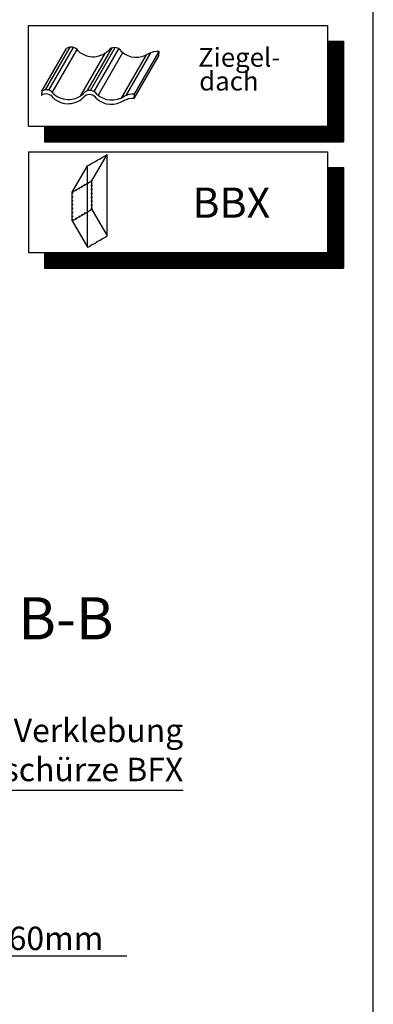
# Model space of a CAD drawing. Extents: x -45 to 3408, y -5050 to 739.
# Drawn here: x 1699 to 1850, y -4272 to -3851 of the extents above; entities that cross this region are included whole.
import ezdxf

# ---------------------------------------------------------------- set-up
doc = ezdxf.new("R2010")
doc.units = 0
doc.header["$LTSCALE"] = 60
doc.header["$PDMODE"] = 1
doc.header["$PDSIZE"] = 3
doc.layers.get('DEFPOINTS').update_dxf_attribs({"linetype": 'CONTINUOUS'})
for name, color, linetype in [('VELUX_GELB', 2, 'CONTINUOUS'), ('VELUX_GRÜN', 3, 'CONTINUOUS'), ('VELUX_ROT', 1, 'CONTINUOUS'), ('VELUX_TEXT', 3, 'CONTINUOUS')]:
    doc.layers.add(name, color=color, linetype=linetype)
doc.styles.add('ROMANS', font='romans')
doc.styles.add('STIL_NEU', font='simplex.shx')
doc.dimstyles.new('HN_5', dxfattribs={"dimscale": 5, "dimtxt": 2, "dimasz": 2, "dimexe": 1.5, "dimexo": 0, "dimgap": 0.5, "dimtad": 1, "dimdec": 0, "dimzin": 0, "dimdsep": 46, "dimtxsty": 'STIL_NEU', "dimcen": 5, "dimclrd": 3, "dimclre": 3, "dimclrt": 3, "dimadec": 0, "dimazin": 0, "dimtfac": 1, "dimtdec": 0, "dimtmove": 0, "dimatfit": 1, "dimfxl": 1, "dimtvp": 2, "dimtolj": 1, "dimtzin": 0, "dimarcsym": 0})
pattern_1 = [(45, (-1428.78056890923, -182.4509130096076), (-4.419417382415921, 4.419417382415922), []), (135, (-1428.78056890923, -182.4509130096076), (-4.419417382415922, -4.419417382415921), [])]

# ---------------------------------------------------------------- blocks, each defined once
blk = doc.blocks.new('Sparrendach_rechts')
at = {"layer": 'VELUX_GRÜN'}
h = blk.add_hatch(dxfattribs=at)
h.set_pattern_fill('ANSI37', color=256, scale=50, style=0)
h.set_pattern_definition(pattern_1)
h.paths.add_polyline_path([(-1412.620142338109, 1187.204100365658), (-1221.001094719061, 1187.204100365658), (-1221.001094719061, 1205.489814651372), (-1412.620142338109, 1205.489814651372)], flags=9)
h.paths.add_polyline_path([(-496.7962563424358, -178.3397424639579), (-367.4629230091023, -178.3397424639579), (-367.4629230091023, -166.3397424639579), (-496.7962563424358, -166.3397424639579)], flags=9)
h.paths.add_polyline_path([(134.1577276133203, -181.1372067183474), (424.8243942799863, -181.1372067183474), (424.8243942799863, -165.1372067183474), (134.1577276133203, -165.1372067183474)], flags=9)
edge = h.paths.add_edge_path()
edge.add_line((235.6937335313419, 434.9937132263867), (240.250082717444, 423.9937132263904))
edge.add_line((240.250082717444, 423.9937132263904), (263.2272223284326, 423.9937132263913))
edge.add_arc((296.375263354626, 386.5610085934695), 50.00000000009759, 126.70142684705351, 131.5260746349875, ccw=False)
edge.add_arc((296.3752633545628, 423.9937132263958), 30.00000000000052, 5.07795837038492, 174.9220416296151, ccw=False)
edge.add_arc((296.3752633545794, 386.5610085935614), 49.99999999997626, 48.473925365017124, 53.29857315295692, ccw=False)
edge.add_line((329.5233043806893, 423.9937132263949), (415.3913965849079, 423.9937132263949))
edge.add_arc((415.3913965849065, 424.9937132263958), 1.000000000000909, 270.0000000000782, 358.1514283547218)
edge.add_arc((446.3752633545678, 423.9937132264004), 30.00000000000068, 146.0857680511849, 178.1514283547819, ccw=False)
edge.add_arc((422.3089255108669, 440.1742998286418), 1.000000000004322, 90.00000000003911, 146.085768051114, ccw=False)
edge.add_line((422.3089255108662, 441.1742998286463), (430.3933260798422, 441.1742998286463))
edge.add_arc((430.3933260798442, 442.1742998286436), 0.9999999999972715, 269.9999999998827, 353.1433152650248)
edge.add_line((431.3861739607969, 442.0549135426536), (432.498366459894, 451.3042000646747))
edge.add_arc((433.4912143408455, 451.1848137786865), 0.999999999996026, 89.99999999979161, 173.1433152651221, ccw=False)
edge.add_line((433.4912143408492, 452.1848137786828), (440.5350067797954, 452.1848137786837))
edge.add_arc((440.5350067797938, 451.1848137786819), 1.000000000001819, 46.80965072570939, 89.99999999990882, ccw=False)
edge.add_line((441.2194310907696, 451.9138976987824), (441.2194310907698, 464.6682432626176))
edge.add_arc((446.3752633545662, 423.993713226394), 41.00000000000071, 97.22418526653173, 162.4026633919183)
edge.add_arc((405.3874602907269, 436.9937132263958), 2.000000000000975, 270.00000000003257, 342.4026633919195, ccw=False)
edge.add_line((405.3874602907281, 434.9937132263949), (337.3630664184057, 434.9937132263949))
edge.add_arc((337.3630664184041, 436.9937132263922), 1.999999999997272, 197.5973366080296, 270.0000000000456, ccw=False)
edge.add_arc((296.3752633545646, 423.9937132263976), 41.00000000000182, 17.59733660807453, 162.4026633919348)
edge.add_arc((255.3874602907199, 436.9937132263885), 2.000000000001625, 270, 342.4026633919254, ccw=False)
edge.add_line((255.3874602907199, 434.9937132263867), (235.6937335313419, 434.9937132263867))
h = blk.add_hatch(dxfattribs=at)
h.set_pattern_fill('ANSI37', color=256, scale=50, style=0)
h.set_pattern_definition(pattern_1)
h.paths.add_polyline_path([(441.2194310907698, 450.828509988477), (441.0259359433085, 451.1636534148965, 0.267949192431106), (440.1599105395244, 451.6636534148965), (433.8715374773938, 451.6636534148975, 0.4142135623730158), (432.8715374773938, 450.6636534148975), (432.8715374773928, 439.0300433656957, 0.4084817829902887), (433.8519296342556, 438.0302356179318, -0.03705052043891736), (441.2194310907698, 437.3380497407725)])
h.paths.add_polyline_path([(-1412.620142338109, 1187.204100365658), (-1221.001094719061, 1187.204100365658), (-1221.001094719061, 1205.489814651372), (-1412.620142338109, 1205.489814651372)], flags=9)
h.paths.add_polyline_path([(-496.7962563424358, -178.3397424639579), (-367.4629230091023, -178.3397424639579), (-367.4629230091023, -166.3397424639579), (-496.7962563424358, -166.3397424639579)], flags=9)
h.paths.add_polyline_path([(134.1577276133203, -181.1372067183474), (424.8243942799863, -181.1372067183474), (424.8243942799863, -165.1372067183474), (134.1577276133203, -165.1372067183474)], flags=9)
blk = doc.blocks.new('*D52')
at = {"layer": 'DEFPOINTS', "color": 0, "ltscale": 5, "transparency": 16777216}
for p in [(1598.516212975652, -4250.997581950785), (1598.516212975652, -4358.612908504558), (1644.474302440562, -4358.612908504558)]:
    blk.add_point(p, dxfattribs=at)
at = {"layer": 'VELUX_TEXT', "color": 3, "lineweight": -2, "ltscale": 5, "transparency": 16777216}
for p, q in [((1598.516212975652, -4358.612908504558), (1598.516212975652, -4243.497581950785)), ((1644.474302440562, -4358.612908504558), (1644.474302440562, -4243.497581950785)), ((1588.516212975652, -4250.997581950785), (1578.516212975652, -4250.997581950785)), ((1598.516212975652, -4250.997581950785), (1644.474302440562, -4250.997581950785)), ((1654.474302440562, -4250.997581950785), (1744.712397678657, -4250.997581950785))]:
    blk.add_line(p, q, dxfattribs=at)
at = {"layer": 'VELUX_TEXT', "color": 3, "ltscale": 5, "transparency": 16777216}
for points in [[(1588.516212975652, -4249.330915284118), (1588.516212975652, -4252.664248617452), (1598.516212975652, -4250.997581950785)], [(1654.474302440562, -4249.330915284118), (1654.474302440562, -4252.664248617452), (1644.474302440562, -4250.997581950785)]]:
    blk.add_solid(points, dxfattribs=at)
at = {"layer": 'VELUX_TEXT', "color": 3, "ltscale": 5, "transparency": 16777216, "insert": (1704.59335005961, -4243.497581950785), "char_height": 10, "attachment_point": 5, "style": 'STIL_NEU'}
blk.add_mtext('\\A1;30-60mm', dxfattribs=at)

msp = doc.modelspace()

# ---------------------------------------------------------------- linework, layer by layer
at = {"layer": 'VELUX_ROT'}
msp.add_lwpolyline([(-9.777068044058979e-12, -5024.621664009646), (1849.99999999999, -5024.621664009646), (1849.99999999999, -3674.621664009646), (-9.777068044058979e-12, -3674.621664009646)], close=True, dxfattribs=at)
at = {"layer": 'VELUX_TEXT', "color": 7}
for p, q in [((1702.838511817047, -3853.639076866861), (1830.508353216209, -3853.639076866861)), ((1702.838511817047, -3896.647076866861), (1702.838511817047, -3853.639076866861)), ((1830.50835321621, -3853.639076866861), (1830.50835321621, -3896.647076866861)), ((1830.50835321621, -3860.359076866861), (1837.228353216211, -3860.359076866861)), ((1837.228353216211, -3860.359076866861), (1837.228353216211, -3903.367076866861)), ((1702.838511817047, -3896.647076866861), (1830.50835321621, -3896.647076866861)), ((1709.558511817046, -3896.647076866861), (1709.558511817046, -3903.367076866861)), ((1709.558511817046, -3903.367076866861), (1837.228353216211, -3903.367076866861)), ((1702.838511817045, -3907.610682454434), (1830.50835321621, -3907.610682454434)), ((1702.838511817045, -3907.610682454434), (1702.838511817045, -3950.618682454434)), ((1830.50835321621, -3907.610682454434), (1830.508353216209, -3950.618682454434)), ((1830.508353216209, -3914.330682454434), (1837.228353216209, -3914.330682454434)), ((1837.228353216209, -3914.330682454434), (1837.22835321621, -3957.338682454434)), ((1702.838511817045, -3950.618682454434), (1830.508353216209, -3950.618682454434)), ((1709.558511817045, -3950.618682454433), (1709.558511817045, -3957.338682454434)), ((1709.558511817045, -3957.338682454434), (1837.22835321621, -3957.338682454434))]:
    msp.add_line(p, q, dxfattribs=at)
at = {"layer": 'VELUX_TEXT'}
for p, q in [((1708.42343282422, -3881.726683654389), (1718.968009407344, -3863.469415952376)), ((1710.010520153875, -3881.12187038098), (1720.555096736965, -3862.864602679026)), ((1711.510865537339, -3881.250439166299), (1722.055442120437, -3862.993171464335)), ((1712.968430010901, -3882.11305820348), (1723.513006594058, -3863.855790501412)), ((1727.994465809243, -3881.47388829698), (1738.539042392412, -3863.216620594892)), ((1729.237617158565, -3881.353138111896), (1739.7852845482, -3863.090518873819)), ((1730.821656186945, -3881.863046072745), (1741.367754071755, -3863.603144333044)), ((1725.102866105786, -3883.607066262032), (1735.647442688918, -3865.349798560006)), ((1732.563008411008, -3883.499764299057), (1743.107584994143, -3865.242496597025)), ((1742.654352876231, -3884.424330115935), (1753.225131346846, -3866.121695502275)), ((1744.438891097795, -3883.534214111489), (1754.983467680919, -3865.276946409477)), ((1747.944963012239, -3884.803420187528), (1758.489539595362, -3866.546152485516)), ((1748.075521628539, -3882.997378752367), (1758.620098211662, -3864.740111050355)), ((1758.489539595362, -3866.546152485516), (1758.620098211662, -3864.740111050355)), ((1708.42343282422, -3881.726683654389), (1708.29287420792, -3883.53272508955)), ((1747.944963012239, -3884.803420187528), (1748.075521628539, -3882.997378752367))]:
    msp.add_line(p, q, dxfattribs=at)
at = {"layer": 'VELUX_TEXT', "color": 3}
for p, q in [((1729.86849376203, -3919.946428631899), (1736.36679586603, -3908.69103922484)), ((1736.36679586603, -3943.483609015517), (1736.36679586603, -3908.69103922484)), ((1721.415696317329, -3924.826653512003), (1727.913998421329, -3913.571264104944)), ((1727.913998421329, -3948.363833895621), (1727.913998421329, -3913.571264104944)), ((1721.415696317329, -3924.826653512003), (1729.86849376203, -3919.946428631899)), ((1729.86849376203, -3932.228219608458), (1729.86849376203, -3919.946428631899)), ((1721.415696317329, -3937.108444488562), (1721.415696317329, -3924.826653512003)), ((1721.415696317329, -3937.108444488562), (1729.86849376203, -3932.228219608458)), ((1729.86849376203, -3932.228219608458), (1736.36679586603, -3943.483609015517)), ((1721.415696317329, -3937.108444488562), (1727.913998421329, -3948.363833895621))]:
    msp.add_line(p, q, dxfattribs=at)
at = {"layer": 'VELUX_TEXT', "color": 7, "const_width": 6.72}
for points in [[(1833.86835321621, -3860.359076866861), (1833.86835321621, -3900.007076866861)], [(1709.558511817046, -3900.007076866861), (1837.228353216211, -3900.007076866861)], [(1833.868353216209, -3914.330682454434), (1833.868353216209, -3953.978682454434)], [(1709.558511817045, -3953.978682454434), (1837.22835321621, -3953.978682454434)]]:
    msp.add_lwpolyline(points, dxfattribs=at)
at = {"layer": 'VELUX_TEXT', "color": 3}
for points in [[(1727.913998421329, -3913.571264104944), (1728.828763342602, -3913.193196190162), (1729.889319262267, -3912.430812085692), (1731.079841224014, -3911.893535769363), (1732.14039714368, -3911.131151664892), (1733.330919105425, -3910.593875348563), (1734.391475025091, -3909.831491244092), (1735.581996986837, -3909.294214927762), (1736.36679586603, -3908.69103922484)], [(1727.913998421329, -3948.363833895621), (1728.828763342602, -3947.985765980839), (1729.889319262267, -3947.223381876369), (1731.079841224014, -3946.686105560039), (1732.14039714368, -3945.923721455569), (1733.330919105425, -3945.38644513924), (1734.391475025091, -3944.624061034769), (1735.581996986837, -3944.08678471844), (1736.36679586603, -3943.483609015517)]]:
    msp.add_lwpolyline(points, dxfattribs=at)
for points in [[(1724.271751379371, -3923.340166905713), (1724.693828482135, -3923.096480576813), (1724.693828482135, -3922.934023024213), (1724.271751379371, -3923.177709353113)], [(1725.431056488297, -3922.670841789001), (1725.853133591062, -3922.427155460101), (1725.853133591062, -3922.264697907501), (1725.431056488297, -3922.508384236401)], [(1726.590361597225, -3922.001516672289), (1727.012438699989, -3921.757830343389), (1727.012438699989, -3921.595372790789), (1726.590361597225, -3921.839059119689)], [(1728.053562220143, -3921.156737398769), (1728.475639322907, -3920.913051069869), (1728.475639322907, -3920.750593517269), (1728.053562220143, -3920.994279846169)], [(1729.86849376203, -3919.946428631899), (1729.305724291678, -3920.271343737099), (1729.305724291678, -3920.433801289699), (1729.727801394443, -3920.190114960799), (1729.727801394443, -3920.677487618599), (1729.86849376203, -3920.596258842299)], [(1729.86849376203, -3922.172097102519), (1729.727801394443, -3922.253325878819), (1729.727801394443, -3921.765953221019), (1729.86849376203, -3921.684724444719)], [(1721.415696317329, -3924.826653512003), (1721.415696317329, -3925.476483722403), (1721.556388684917, -3925.395254946103), (1721.556388684917, -3924.907882288303), (1721.978465787682, -3924.664195959403), (1721.978465787682, -3924.501738406803)], [(1721.556388684917, -3926.971093206323), (1721.415696317329, -3927.052321982623), (1721.415696317329, -3926.564949324823), (1721.556388684917, -3926.483720548523)], [(1722.808550756453, -3924.184946179233), (1723.230627859218, -3923.941259850333), (1723.230627859218, -3923.778802297733), (1722.808550756453, -3924.022488626633)], [(1729.86849376203, -3923.861655649559), (1729.727801394443, -3923.942884425859), (1729.727801394443, -3923.455511768059), (1729.86849376203, -3923.374282991759)], [(1729.86849376203, -3925.551214196599), (1729.727801394443, -3925.632442972898), (1729.727801394443, -3925.145070315099), (1729.86849376203, -3925.063841538798)], [(1729.86849376203, -3927.240772743638), (1729.727801394443, -3927.322001519939), (1729.727801394443, -3926.834628862139), (1729.86849376203, -3926.753400085839)], [(1721.556388684917, -3928.660651753362), (1721.415696317329, -3928.741880529662), (1721.415696317329, -3928.254507871862), (1721.556388684917, -3928.173279095563)], [(1721.556388684917, -3930.350210300402), (1721.415696317329, -3930.431439076702), (1721.415696317329, -3929.944066418902), (1721.556388684917, -3929.862837642602)], [(1721.556388684917, -3932.039768847442), (1721.415696317329, -3932.120997623742), (1721.415696317329, -3931.633624965943), (1721.556388684917, -3931.552396189642)], [(1729.727801394443, -3932.146990832158), (1729.727801394443, -3931.659618174358), (1729.86849376203, -3931.578389398058), (1729.86849376203, -3932.228219608458), (1729.305724291678, -3932.553134713658), (1729.305724291678, -3932.390677161058)], [(1729.86849376203, -3928.930331290679), (1729.727801394443, -3929.011560066979), (1729.727801394443, -3928.524187409178), (1729.86849376203, -3928.442958632879)], [(1729.86849376203, -3930.619889837718), (1729.727801394443, -3930.701118614018), (1729.727801394443, -3930.213745956218), (1729.86849376203, -3930.132517179918)], [(1721.556388684917, -3933.729327394482), (1721.415696317329, -3933.810556170782), (1721.415696317329, -3933.323183512982), (1721.556388684917, -3933.241954736682)], [(1721.556388684917, -3935.418885941522), (1721.415696317329, -3935.500114717822), (1721.415696317329, -3935.012742060022), (1721.556388684917, -3934.931513283722)], [(1724.271751379371, -3935.459500329672), (1724.693828482135, -3935.215814000772), (1724.693828482135, -3935.053356448172), (1724.271751379371, -3935.297042777072)], [(1725.431056488297, -3934.79017521296), (1725.853133591062, -3934.54648888406), (1725.853133591062, -3934.38403133146), (1725.431056488297, -3934.62771766036)], [(1726.590361597225, -3934.120850096248), (1727.012438699989, -3933.877163767348), (1727.012438699989, -3933.714706214748), (1726.590361597225, -3933.958392543648)], [(1728.053562220143, -3933.276070822728), (1728.475639322907, -3933.032384493828), (1728.475639322907, -3932.869926941228), (1728.053562220143, -3933.113613270128)], [(1721.415696317329, -3937.108444488562), (1721.415696317329, -3936.458614278162), (1721.556388684917, -3936.377385501862), (1721.556388684917, -3936.864758159662), (1721.978465787682, -3936.621071830762), (1721.978465787682, -3936.783529383362)], [(1722.808550756453, -3936.304279603192), (1723.230627859218, -3936.060593274292), (1723.230627859218, -3935.898135721692), (1722.808550756453, -3936.141822050592)]]:
    msp.add_lwpolyline(points, close=True, dxfattribs=at)
at = {"layer": 'VELUX_TEXT'}
for centre, radius, start, end in [((1721.005208288051, -3866.430478426491), 3.594171706410418, 32.20687245110113, 124.5278127244938), ((1730.37156702433, -3857.642168508182), 9.340365359234738, 227.3753607593273, 319.4204615733549), ((1739.502807623975, -3866.679166888307), 3.594171706410418, 32.20687245110113, 124.5278127244938), ((1748.869166360253, -3857.890856969997), 9.340365359234738, 227.3753607593273, 304.615847811243), ((1758.068702313322, -3873.590894946764), 8.867942998105729, 86.43513152552286, 118.2754763905924), ((1710.460631704926, -3884.687746128503), 3.594171706410418, 32.20687245110113, 124.5278127244938), ((1710.330073088626, -3886.493787563664), 3.594171706410418, 32.20687245110113, 124.5278127244938), ((1719.696431824904, -3877.705477645356), 9.340365359234738, 227.3753607593273, 319.4204615733549), ((1719.826990441204, -3875.899436210194), 9.340365359234738, 227.3753607593273, 319.4204615733549), ((1728.82767242455, -3886.74247602548), 3.594171706410418, 32.20687245110113, 124.5278127244938), ((1728.958231040851, -3884.936434590319), 3.594171706410418, 32.20687245110113, 124.5278127244938), ((1738.194031160829, -3877.954166107172), 9.340365359234738, 227.3753607593273, 304.615847811243), ((1738.324589777129, -3876.148124672009), 9.340365359234738, 227.3753607593273, 304.615847811243), ((1747.393567113899, -3893.654204083939), 8.867942998105729, 86.43513152552286, 118.2754763905924), ((1747.524125730198, -3891.848162648776), 8.867942998105729, 86.43513152552286, 118.2754763905924)]:
    msp.add_arc(centre, radius, start, end, dxfattribs=at)

# ---------------------------------------------------------------- block references
at = {"layer": 'VELUX_GELB'}
msp.add_blockref('Sparrendach_rechts', (1408.78056890922, -4793.606621730945), dxfattribs=at)

# ---------------------------------------------------------------- texts
at = {"layer": 'VELUX_TEXT', "color": 3, "style": 'ROMANS'}
for s, height, p in [('Ziegel-', 8.08029655126932, (1775.224207537495, -3871.272030511214)), ('dach', 8.08029655126932, (1775.666096743921, -3881.41211587756)), ('BBX', 12.9024, (1772.77205757112, -3935.753485575277))]:
    msp.add_text(s, height=height, dxfattribs=at).set_placement(p)
at = {"layer": 'VELUX_TEXT', "color": 3, "style": 'STIL_NEU'}
for s, insert, char_height, attachment_point in [('Schnitt B-B', (1610.56767649627, -4109.156628136876), 18, 4), ('Verklebung \\PUnterdachschürze BFX', (1768.856658419194, -4164.334306869412), 10, 6)]:
    msp.add_mtext(s, dxfattribs=dict(at, insert=insert, char_height=char_height, attachment_point=attachment_point))

# ---------------------------------------------------------------- dimensions: what is measured, and where the dimension line sits
at = {"layer": 'VELUX_TEXT', "ltscale": 5}
dim = msp.add_linear_dim(base=(1598.516212975652, -4250.997581950785), p1=(1644.474302440562, -4358.612908504558), p2=(1598.516212975652, -4358.612908504558), text='30-60mm', dimstyle='HN_5', dxfattribs=at)
dim.commit()
dim.dimension.update_dxf_attribs({"geometry": '*D52', "text_midpoint": (1704.59335005961, -4250.997581950785), "dimtype": 160})

# ---------------------------------------------------------------- leaders
at = {"layer": 'VELUX_TEXT', "color": 3, "annotation_type": 0, "has_hookline": 1, "hookline_direction": 0, "text_width": 168.5714285714285}
msp.add_leader([(1543.516208089452, -4209.469182040925), (1587.785229847766, -4180.167640202746), (1597.785229847766, -4180.167640202746)], dimstyle='HN_5', dxfattribs=at)

doc.saveas('drawing.dxf')
